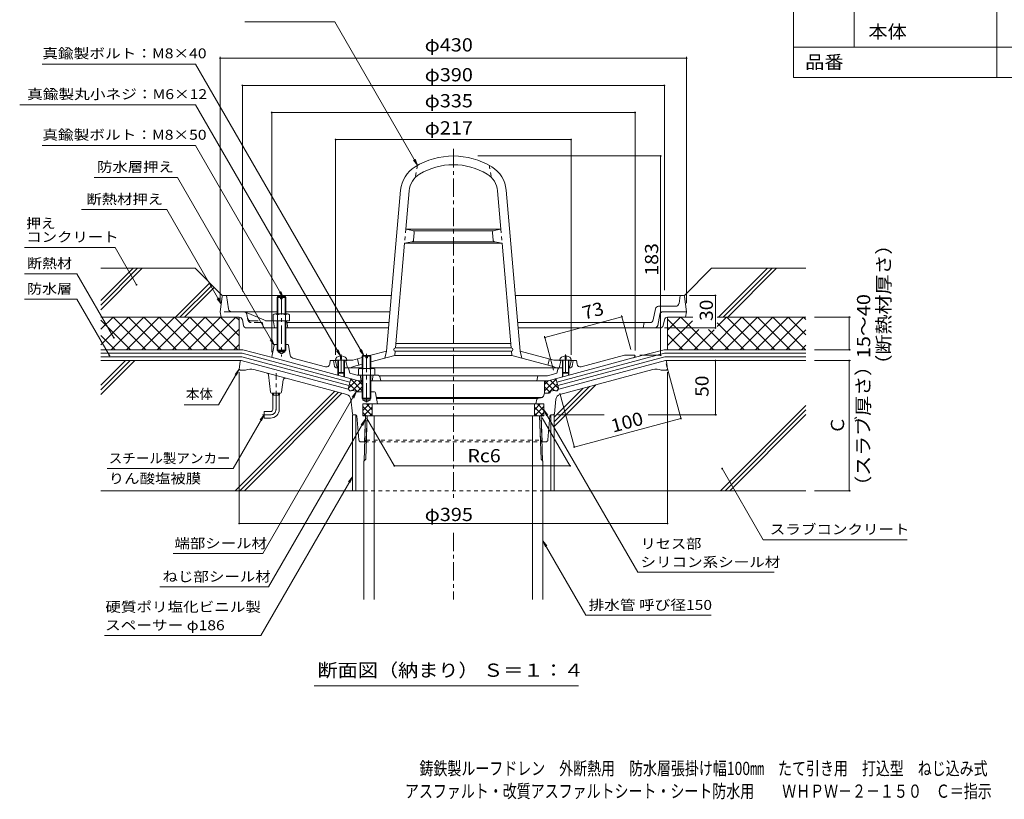
# Model space of a CAD drawing. Units: millimetres. Extents: x -712 to 753, y -567 to 515.
# Drawn here: x -712 to 196, y -567 to 152 of the extents above; entities that cross this region are included whole.
import ezdxf

# ---------------------------------------------------------------- set-up
doc = ezdxf.new("R2010")
doc.units = ezdxf.units.MM
doc.header["$LTSCALE"] = 4
for name, pattern in [('JWW_CENTER1', [6.773333, 4.233333, -0.846667, 0.846667, -0.846667]), ('JWW_DASHED1', [1.693333, 0.846667, -0.846667]), ('JWW_DASHED2', [3.386667, 1.693333, -1.693333])]:
    doc.linetypes.add(name, pattern=pattern)
for name, color, linetype in [('021', 7, 'Continuous'), ('051', 7, 'Continuous'), ('061', 7, 'Continuous'), ('062', 7, 'Continuous'), ('084', 7, 'Continuous'), ('087', 7, 'Continuous'), ('090', 7, 'Continuous'), ('092', 7, 'Continuous'), ('F-5ﾚｲﾔ', 7, 'Continuous'), ('F-Fﾚｲﾔ', 7, 'Continuous'), ('その他', 7, 'Continuous'), ('ハッチ', 7, 'Continuous'), ('仕上', 7, 'Continuous'), ('寸法', 7, 'Continuous'), ('建具', 7, 'Continuous'), ('躯体', 7, 'Continuous'), ('通り芯', 7, 'Continuous')]:
    doc.layers.add(name, color=color, linetype=linetype)
doc.styles.add('ＭＳ ゴシック', font='txt', dxfattribs={"height": 1})

msp = doc.modelspace()

# ---------------------------------------------------------------- linework, layer by layer
at = {"layer": '021', "color": 30, "linetype": 'Continuous', "lineweight": 5}
for p, q in [((-549.71, -76.99), (-636.71, -76.99)), ((-636.71, -106.69), (-607.01, -76.99)), ((-636.71, -110.94), (-602.76, -76.99)), ((-636.71, -115.18), (-598.52, -76.99)), ((-524.47, -102.23), (-549.71, -76.99)), ((-98.88, -102.29), (-73.59, -76.99)), ((13.29, -76.99), (-73.59, -76.99)), ((-67.17, -121.99), (-22.17, -76.99)), ((-62.93, -121.99), (-17.93, -76.99)), ((-58.69, -121.99), (-13.69, -76.99)), ((-567.96, -121.99), (-536.33, -90.37)), ((-563.72, -121.99), (-534.21, -92.49)), ((-559.47, -121.99), (-532.09, -94.61))]:
    msp.add_line(p, q, dxfattribs=at)
at = {"layer": '051', "color": 2, "linetype": 'Continuous', "lineweight": 9}
for p, q in [((-394.03, -254.57), (-392.73, -212.99)), ((-230.68, -212.99), (-392.73, -212.99)), ((-391.25, -212.99), (-392.5, -253.04)), ((-384.71, -382.4), (-384.71, -212.99)), ((-238.71, -382.4), (-238.71, -212.99)), ((-232.16, -212.99), (-230.91, -253.04)), ((-229.39, -254.57), (-230.68, -212.99)), ((-392.5, -253.04), (-394.21, -254.75)), ((-230.91, -253.04), (-229.21, -254.75)), ((-394.21, -382.4), (-394.21, -254.75)), ((-229.21, -382.4), (-229.21, -254.75))]:
    msp.add_line(p, q, dxfattribs=at)
at = {"layer": '061', "color": 2, "linetype": 'Continuous', "lineweight": 9}
for p, q in [((-474.21, -103.79), (-473.53, -103.11)), ((-474.21, -103.79), (-474.21, -118.99)), ((-470.96, -103.79), (-474.21, -103.79)), ((-473.54, -103.11), (-473.54, -118.99)), ((-473.53, -103.11), (-470.96, -103.11)), ((-470.96, -105.11), (-470.96, -103.11)), ((-469.46, -105.11), (-470.96, -105.11)), ((-469.46, -105.11), (-469.46, -103.11)), ((-469.46, -103.11), (-466.88, -103.11)), ((-466.21, -103.79), (-469.46, -103.79)), ((-466.88, -103.11), (-466.21, -103.79)), ((-466.87, -103.11), (-466.87, -118.99)), ((-466.21, -103.79), (-466.21, -118.99)), ((-477.71, -119.72), (-477.71, -125.49)), ((-475.83, -118.99), (-464.58, -118.99)), ((-474.21, -125.49), (-474.21, -152.44)), ((-473.95, -119.72), (-473.95, -125.49)), ((-473.54, -125.49), (-473.54, -153.11)), ((-466.87, -125.49), (-466.87, -153.11)), ((-466.46, -119.72), (-466.46, -125.49)), ((-466.21, -125.49), (-466.21, -152.44)), ((-465.96, -125.49), (-462.71, -125.49)), ((-462.71, -119.72), (-462.71, -125.49)), ((-473.54, -153.11), (-474.21, -152.44)), ((-474.21, -152.44), (-466.21, -152.44)), ((-473.54, -153.11), (-466.87, -153.11)), ((-466.87, -153.11), (-466.21, -152.44)), ((-419.21, -161.61), (-420.46, -161.61)), ((-418.21, -161.61), (-418.21, -173.11)), ((-417.71, -161.61), (-417.71, -173.61)), ((-415.71, -157.73), (-415.71, -160.61)), ((-414.71, -160.61), (-415.71, -160.61)), ((-414.71, -157.73), (-414.71, -160.61)), ((-412.71, -161.61), (-412.71, -173.61)), ((-412.21, -161.61), (-412.21, -173.11)), ((-395.71, -158.08), (-395.03, -157.4)), ((-395.71, -169.19), (-395.71, -158.08)), ((-392.46, -158.08), (-395.71, -158.08)), ((-395.03, -169.19), (-395.03, -157.4)), ((-395.03, -157.4), (-392.46, -157.4)), ((-392.46, -159.4), (-392.46, -157.4)), ((-390.96, -159.4), (-392.46, -159.4)), ((-390.96, -159.4), (-390.96, -157.4)), ((-390.96, -157.4), (-388.38, -157.4)), ((-387.71, -158.08), (-390.96, -158.08)), ((-388.38, -157.4), (-387.71, -158.08)), ((-388.38, -169.19), (-388.38, -157.4)), ((-387.71, -169.19), (-387.71, -158.08)), ((-211.21, -161.61), (-211.21, -173.11)), ((-210.71, -161.61), (-210.71, -173.61)), ((-208.71, -157.73), (-208.71, -160.61)), ((-208.71, -160.61), (-207.71, -160.61)), ((-207.71, -157.73), (-207.71, -160.61)), ((-205.71, -161.61), (-205.71, -173.61)), ((-205.21, -161.61), (-205.21, -173.11)), ((-204.21, -161.61), (-202.96, -161.61)), ((-399.21, -169.91), (-399.21, -175.61)), ((-397.33, -169.19), (-386.08, -169.19)), ((-395.45, -169.91), (-395.45, -175.61)), ((-387.96, -169.91), (-387.96, -175.61)), ((-384.21, -169.91), (-384.21, -175.61)), ((-412.21, -173.11), (-418.21, -173.11)), ((-418.21, -173.11), (-417.71, -173.61)), ((-412.71, -173.61), (-417.71, -173.61)), ((-412.21, -173.11), (-412.71, -173.61)), ((-395.71, -175.61), (-395.71, -196.73)), ((-395.03, -175.61), (-395.03, -197.4)), ((-388.38, -175.61), (-388.38, -197.4)), ((-387.71, -175.61), (-387.71, -196.73)), ((-211.21, -173.11), (-205.21, -173.11)), ((-211.21, -173.11), (-210.71, -173.61)), ((-210.71, -173.61), (-205.71, -173.61)), ((-205.21, -173.11), (-205.71, -173.61)), ((-387.71, -196.73), (-395.71, -196.73)), ((-395.71, -196.73), (-395.03, -197.4)), ((-395.03, -197.4), (-388.38, -197.4)), ((-388.38, -197.4), (-387.71, -196.73))]:
    msp.add_line(p, q, dxfattribs=at)
at = {"layer": '061', "color": 2, "linetype": 'JWW_CENTER1', "lineweight": 9}
for p, q in [((-470.21, -102.58), (-470.21, -158.17)), ((-415.21, -156.43), (-415.21, -176.21)), ((-391.71, -155.74), (-391.71, -200.9)), ((-208.21, -156.43), (-208.21, -176.21))]:
    msp.add_line(p, q, dxfattribs=at)
at = {"layer": '061', "color": 2, "linetype": 'Continuous', "lineweight": 9}
for centre, radius, start, end in [((-475.83, -121.79), 2.8, 47.92557, 132.07463), ((-470.21, -129.08), 10.09, 68.19786, 111.80214), ((-464.58, -121.79), 2.8, 47.92572, 132.07428), ((-397.33, -171.99), 2.8, 47.92557, 132.07463), ((-391.71, -179.28), 10.09, 68.19786, 111.80214), ((-386.08, -171.99), 2.8, 47.92572, 132.07428)]:
    msp.add_arc(centre, radius, start, end, dxfattribs=at)
for centre, major_axis, start_param, end_param in [((-415.21, -161.61), (-5.25, 0), 4.807777, 6.283185), ((-415.21, -161.61), (-5.25, 0), 3.141593, 4.617001), ((-208.21, -161.61), (5.25, 0), 1.666184, 3.141593), ((-208.21, -161.61), (5.25, 0), 0, 1.475408)]:
    msp.add_ellipse(centre, major_axis=major_axis, ratio=0.7428, start_param=start_param, end_param=end_param, dxfattribs=at)
at = {"layer": '062', "color": 7, "linetype": 'Continuous', "lineweight": 9}
for p, q in [((-525.71, -121.99), (-636.71, -121.99)), ((-636.71, -133.22), (-625.48, -121.99)), ((-636.71, -147.37), (-611.34, -121.99)), ((-636.71, -124.71), (-609.42, -151.99)), ((-627.19, -151.99), (-597.19, -121.99)), ((-625.28, -121.99), (-595.28, -151.99)), ((-613.05, -151.99), (-583.05, -121.99)), ((-611.14, -121.99), (-581.14, -151.99)), ((-598.91, -151.99), (-568.91, -121.99)), ((-596.99, -121.99), (-566.99, -151.99)), ((-584.77, -151.99), (-554.77, -121.99)), ((-582.85, -121.99), (-552.85, -151.99)), ((-570.63, -151.99), (-540.63, -121.99)), ((-568.71, -121.99), (-538.71, -151.99)), ((-556.48, -151.99), (-526.48, -121.99)), ((-554.57, -121.99), (-524.57, -151.99)), ((-542.34, -151.99), (-512.34, -121.99)), ((-540.43, -121.99), (-510.43, -151.99)), ((-526.28, -121.99), (-509.21, -139.07)), ((-512.14, -121.99), (-509.21, -124.93)), ((-509.21, -121.99), (-509.21, -151.99)), ((-114.21, -133.98), (-102.22, -121.99)), ((-114.21, -121.99), (-114.21, -151.99)), ((-114.21, -123.95), (-86.16, -151.99)), ((-114.21, -148.12), (-91.37, -125.28)), ((-102.02, -121.99), (-72.02, -151.99)), ((-97.71, -121.99), (-91, -121.99)), ((-75.65, -151.99), (-45.65, -121.99)), ((-68.41, -121.99), (13.29, -121.99)), ((-68.36, -130.56), (-59.79, -121.99)), ((-61.51, -151.99), (-31.71, -122.19)), ((-59.59, -121.99), (-29.59, -151.99)), ((-47.37, -151.99), (-17.57, -122.19)), ((-45.45, -121.99), (-15.45, -151.99)), ((-33.22, -151.99), (-3.42, -122.19)), ((-31.31, -121.99), (-1.31, -151.99)), ((-19.08, -151.99), (10.72, -122.19)), ((-17.17, -121.99), (12.83, -151.99)), ((-3.02, -121.99), (13.29, -138.31)), ((11.12, -121.99), (13.29, -124.17)), ((-528.2, -151.99), (-509.21, -133)), ((-103.94, -151.99), (-85.44, -133.5)), ((-89.79, -151.99), (-71.41, -133.61)), ((-76.37, -133.5), (-57.88, -151.99)), ((-68.41, -127.32), (-43.74, -151.99)), ((-4.94, -151.99), (13.29, -133.76)), ((-636.71, -138.85), (-623.56, -151.99)), ((-114.21, -138.09), (-100.3, -151.99)), ((-514.06, -151.99), (-509.21, -147.15)), ((9.2, -151.99), (13.29, -147.9))]:
    msp.add_line(p, q, dxfattribs=at)
at = {"layer": '084', "color": 4, "linetype": 'Continuous', "lineweight": 9}
for p, q in [((-524.82, -102.87), (-526.71, -116.99)), ((-523.82, -101.99), (-368.89, -101.99)), ((-519.05, -114.39), (-520.71, -101.99)), ((-99.59, -101.99), (-254.53, -101.99)), ((-103.69, -109.39), (-102.71, -101.99)), ((-98.59, -102.87), (-96.71, -116.99)), ((-526.71, -116.99), (-525.71, -121.99)), ((-516.08, -116.99), (-474.21, -116.99)), ((-484.21, -125.49), (-503.91, -117.23)), ((-466.21, -116.99), (-370.2, -116.99)), ((-127.42, -124.58), (-125.39, -114.41)), ((-122.45, -111.99), (-106.67, -111.99)), ((-118.35, -116.99), (-96.71, -116.99)), ((-96.71, -116.99), (-97.71, -121.99)), ((-509.17, -121.99), (-525.71, -121.99)), ((-505.19, -129.58), (-506.23, -124.41)), ((-466.07, -125.49), (-484.21, -125.49)), ((-477.58, -126.34), (-476.71, -131.99)), ((-465.08, -126.34), (-464.21, -131.99)), ((-371.07, -126.99), (-464.71, -126.99)), ((-130.36, -126.99), (-252.34, -126.99)), ((-135.71, -126.99), (-136.71, -131.99)), ((-121.29, -119.41), (-123.32, -129.58)), ((-117.19, -124.41), (-118.22, -129.58)), ((-114.25, -121.99), (-97.71, -121.99)), ((-502.25, -131.99), (-474.21, -131.99)), ((-466.21, -131.99), (-371.51, -131.99)), ((-121.17, -131.99), (-251.9, -131.99))]:
    msp.add_line(p, q, dxfattribs=at)
at = {"layer": '084', "color": 4, "linetype": 'JWW_DASHED2', "lineweight": 9}
for p, q in [((-516.08, -116.99), (-526.71, -116.99)), ((-501.09, -124.58), (-502.13, -119.41)), ((-498.45, -125.49), (-484.21, -125.49)), ((-488.53, -126.99), (-498.15, -126.99)), ((-487.55, -127.8), (-486.71, -131.99))]:
    msp.add_line(p, q, dxfattribs=at)
at = {"layer": '084', "color": 4, "linetype": 'Continuous', "lineweight": 9}
for centre, radius, start, end in [((-523.82, -102.99), 1, 90, 172.87474), ((-99.59, -102.99), 1, 7.12526, 90), ((-516.08, -113.99), 3, 187.59465, 270), ((-505.07, -119.99), 3, 69.58199, 90), ((-122.45, -114.99), 3, 90, 168.69007), ((-118.35, -119.99), 3, 90, 168.69007), ((-106.67, -108.99), 3, 270, 352.40535), ((-509.17, -124.99), 3, 11.30993, 90), ((-478.57, -126.49), 1, 8.74616, 90), ((-466.07, -126.49), 1, 8.74616, 90), ((-130.36, -123.99), 3, 270, 348.69007), ((-114.25, -124.99), 3, 90, 168.69007), ((-502.25, -128.99), 3, 191.30993, 270), ((-126.27, -128.99), 3, 270, 348.69007), ((-121.17, -128.99), 3, 270, 348.69007)]:
    msp.add_arc(centre, radius, start, end, dxfattribs=at)
at = {"layer": '084', "color": 4, "linetype": 'JWW_DASHED2', "lineweight": 9}
for centre, radius, start, end in [((-505.07, -119.99), 3, 11.30993, 69.58199), ((-498.45, -122.49), 3, 191.30993, 270), ((-498.15, -123.99), 3, 191.30993, 270), ((-488.53, -127.99), 1, 11.30993, 90)]:
    msp.add_arc(centre, radius, start, end, dxfattribs=at)
at = {"layer": '087', "color": 3, "linetype": 'JWW_CENTER1', "lineweight": 9}
for p, q in [((-475.21, -206.99), (-475.21, -173.63)), ((-480.21, -211.99), (-487.6, -211.99))]:
    msp.add_line(p, q, dxfattribs=at)
at = {"layer": '087', "color": 3, "linetype": 'Continuous', "lineweight": 9}
for p, q in [((-478.38, -193.99), (-478.38, -191.99)), ((-472.03, -193.99), (-478.38, -193.99)), ((-478.21, -206.99), (-478.21, -193.99)), ((-477.57, -193.99), (-477.57, -191.99)), ((-472.85, -193.99), (-472.85, -191.99)), ((-472.21, -206.99), (-472.21, -193.99)), ((-472.03, -193.99), (-472.03, -191.99)), ((-480.21, -208.99), (-486.21, -208.99)), ((-486.21, -208.99), (-486.21, -214.99)), ((-480.21, -214.99), (-486.21, -214.99))]:
    msp.add_line(p, q, dxfattribs=at)
for radius in [2, 8]:
    msp.add_arc((-480.21, -206.99), radius, 270, 0, dxfattribs=at)
at = {"layer": '087', "color": 3, "linetype": 'JWW_CENTER1', "lineweight": 9}
msp.add_arc((-480.21, -206.99), 5, 270, 0, dxfattribs=at)
at = {"layer": '090', "color": 4, "linetype": 'Continuous', "lineweight": 9}
for p, q in [((-505.89, -151.99), (-636.71, -151.99)), ((-505.89, -151.99), (-477.31, -159.65)), ((-117.52, -151.99), (-146.11, -159.65)), ((-117.52, -151.99), (13.29, -151.99)), ((-636.71, -155.33), (-506.33, -155.33)), ((-636.71, -158.66), (-506.77, -158.66)), ((-407.93, -185.15), (-506.77, -158.66)), ((-407.07, -181.93), (-506.33, -155.33)), ((-216.35, -181.93), (-117.08, -155.33)), ((-215.48, -185.15), (-116.65, -158.66)), ((13.29, -155.33), (-117.08, -155.33)), ((13.29, -158.66), (-116.65, -158.66)), ((-408.79, -188.37), (-406.21, -178.71)), ((-214.62, -188.37), (-217.21, -178.71))]:
    msp.add_line(p, q, dxfattribs=at)
at = {"layer": '092', "color": 6, "linetype": 'Continuous', "lineweight": 9}
for p, q in [((-636.71, -189.04), (-609.66, -161.99)), ((-636.71, -184.8), (-613.91, -161.99)), ((-636.71, -193.28), (-605.42, -161.99)), ((-507.32, -161.99), (-636.71, -161.99)), ((-116.09, -161.99), (13.29, -161.99)), ((-512.82, -281.99), (-421.07, -190.25)), ((-218.71, -222.7), (-180.37, -184.36)), ((-218.71, -218.46), (-186.16, -185.92)), ((-218.71, -214.22), (-191.96, -187.47)), ((-508.58, -281.99), (-417.73, -191.15)), ((-504.33, -281.99), (-414.38, -192.04)), ((-65.4, -281.99), (13.29, -203.3)), ((-61.15, -281.99), (13.29, -207.55)), ((-56.91, -281.99), (13.29, -211.79)), ((-404.71, -281.99), (-636.71, -281.99)), ((-218.71, -281.99), (13.29, -281.99))]:
    msp.add_line(p, q, dxfattribs=at)
at = {"layer": 'F-Fﾚｲﾔ', "color": 7, "linetype": 'Continuous', "lineweight": 9}
for p, q in [((2.01, 514.8), (2.01, 98.8)), ((189.17, 514.8), (189.17, 98.8)), ((57.78, 238.8), (57.78, 126.8)), ((2.01, 126.8), (740.8, 126.8)), ((2.01, 98.8), (740.8, 98.8))]:
    msp.add_line(p, q, dxfattribs=at)
at = {"layer": 'その他', "color": 7, "linetype": 'Continuous', "lineweight": 9}
for p, q in [((-526.71, 117.87), (-526.71, -108.99)), ((-526.71, 116.67), (-96.71, 116.67)), ((-96.71, 117.87), (-96.71, -108.99)), ((-506.23, 92.27), (-506.23, -98.36)), ((-506.23, 91.67), (-117.19, 91.67)), ((-117.19, 92.27), (-117.19, -97.04)), ((-479.21, 67.27), (-479.21, -154.38)), ((-479.21, 66.67), (-144.21, 66.67)), ((-144.21, 67.27), (-144.21, -152.76)), ((-420.21, 42.27), (-420.21, -156.59)), ((-420.21, 41.67), (-203.21, 41.67)), ((-203.21, 42.27), (-203.21, -156.59)), ((-120, 26.57), (-289.29, 26.57)), ((-120.6, -157.11), (-120.6, 26.57)), ((-69.56, -101.99), (-94.09, -101.99)), ((-70.16, -131.99), (-70.16, -101.99)), ((-227.41, -140.63), (-156.31, -121.58)), ((-156.62, -120.42), (-148.18, -151.93)), ((54.49, -121.99), (21.29, -121.99)), ((53.29, -121.99), (53.29, -151.99)), ((-69.56, -131.99), (-117.14, -131.99)), ((-227.72, -139.47), (-219.28, -170.98)), ((54.49, -151.99), (21.29, -151.99)), ((-120, -157.11), (-139.68, -157.11)), ((-70.16, -161.99), (-70.16, -211.99)), ((54.49, -161.99), (21.29, -161.99)), ((53.29, -161.99), (53.29, -281.99)), ((-115.39, -165.03), (-101.75, -215.95)), ((-509.21, -312.85), (-509.21, -172.83)), ((-114.21, -312.85), (-114.21, -172.83)), ((-213.58, -192.23), (-200.16, -242.31)), ((-391.74, -214.71), (-365.9, -259.47)), ((-229.7, -214.71), (-203.92, -259.36)), ((-172.68, -211.99), (-215.5, -211.99)), ((-200.32, -241.73), (-101.91, -215.37)), ((-68.96, -211.99), (-132.23, -211.99)), ((-366.13, -259.06), (-204.09, -259.06)), ((54.49, -281.99), (21.29, -281.99)), ((-509.21, -312.25), (-114.21, -312.25))]:
    msp.add_line(p, q, dxfattribs=at)
at = {"layer": 'その他', "color": 7, "linetype": 'JWW_CENTER1', "lineweight": 9}
for p, q in [((-311.71, 33.04), (-311.71, -289.91)), ((-311.71, -320.73), (-311.71, -382.4))]:
    msp.add_line(p, q, dxfattribs=at)
at = {"layer": 'その他', "color": 7, "linetype": 'Continuous', "lineweight": 9, "const_width": 0.8}
for points in [[(-526.31, 116.67, 0.414214), (-526.71, 117.07, 0.414214), (-527.11, 116.67, 0.414214), (-526.71, 116.27, 0.414214)], [(-96.31, 116.67, 0.414214), (-96.71, 117.07, 0.414214), (-97.11, 116.67, 0.414214), (-96.71, 116.27, 0.414214)], [(-505.83, 91.67, 0.414214), (-506.23, 92.07, 0.414214), (-506.63, 91.67, 0.414214), (-506.23, 91.27, 0.414214)], [(-116.79, 91.67, 0.414214), (-117.19, 92.07, 0.414214), (-117.59, 91.67, 0.414214), (-117.19, 91.27, 0.414214)], [(-478.81, 66.67, 0.414214), (-479.21, 67.07, 0.414214), (-479.61, 66.67, 0.414214), (-479.21, 66.27, 0.414214)], [(-143.81, 66.67, 0.414214), (-144.21, 67.07, 0.414214), (-144.61, 66.67, 0.414214), (-144.21, 66.27, 0.414214)], [(-419.81, 41.67, 0.414214), (-420.21, 42.07, 0.414214), (-420.61, 41.67, 0.414214), (-420.21, 41.27, 0.414214)], [(-202.81, 41.67, 0.414214), (-203.21, 42.07, 0.414214), (-203.61, 41.67, 0.414214), (-203.21, 41.27, 0.414214)], [(-120.2, 26.57, 0.414214), (-120.6, 26.97, 0.414214), (-121, 26.57, 0.414214), (-120.6, 26.17, 0.414214)], [(-69.76, -101.99, 0.414214), (-70.16, -101.59, 0.414214), (-70.56, -101.99, 0.414214), (-70.16, -102.39, 0.414214)], [(-155.91, -121.58, 0.414214), (-156.31, -121.18, 0.414214), (-156.71, -121.58, 0.414214), (-156.31, -121.98, 0.414214)], [(53.69, -121.99, 0.414214), (53.29, -121.59, 0.414214), (52.89, -121.99, 0.414214), (53.29, -122.39, 0.414214)], [(-69.76, -131.99, 0.414214), (-70.16, -131.59, 0.414214), (-70.56, -131.99, 0.414214), (-70.16, -132.39, 0.414214)], [(-227.01, -140.63, 0.414214), (-227.41, -140.23, 0.414214), (-227.81, -140.63, 0.414214), (-227.41, -141.03, 0.414214)], [(53.69, -151.99, 0.414214), (53.29, -151.59, 0.414214), (52.89, -151.99, 0.414214), (53.29, -152.39, 0.414214)], [(-120.2, -157.11, 0.414214), (-120.6, -156.71, 0.414214), (-121, -157.11, 0.414214), (-120.6, -157.51, 0.414214)], [(-69.76, -161.99, 0.414214), (-70.16, -161.59, 0.414214), (-70.56, -161.99, 0.414214), (-70.16, -162.39, 0.414214)], [(53.69, -161.99, 0.414214), (53.29, -161.59, 0.414214), (52.89, -161.99, 0.414214), (53.29, -162.39, 0.414214)], [(-101.51, -215.37, 0.414214), (-101.91, -214.97, 0.414214), (-102.31, -215.37, 0.414214), (-101.91, -215.77, 0.414214)], [(-69.76, -211.99, 0.414214), (-70.16, -211.59, 0.414214), (-70.56, -211.99, 0.414214), (-70.16, -212.39, 0.414214)], [(-199.92, -241.73, 0.414214), (-200.32, -241.33, 0.414214), (-200.72, -241.73, 0.414214), (-200.32, -242.13, 0.414214)], [(-365.73, -259.06, 0.414214), (-366.13, -258.66, 0.414214), (-366.53, -259.06, 0.414214), (-366.13, -259.46, 0.414214)], [(-203.69, -259.06, 0.414214), (-204.09, -258.66, 0.414214), (-204.49, -259.06, 0.414214), (-204.09, -259.46, 0.414214)], [(53.69, -281.99, 0.414214), (53.29, -281.59, 0.414214), (52.89, -281.99, 0.414214), (53.29, -282.39, 0.414214)], [(-508.81, -312.25, 0.414214), (-509.21, -311.85, 0.414214), (-509.61, -312.25, 0.414214), (-509.21, -312.65, 0.414214)], [(-113.81, -312.25, 0.414214), (-114.21, -311.85, 0.414214), (-114.61, -312.25, 0.414214), (-114.21, -312.65, 0.414214)]]:
    msp.add_lwpolyline(points, format="xyb", close=True, dxfattribs=at)
at = {"layer": 'ハッチ', "color": 6, "linetype": 'Continuous', "lineweight": 9}
for p, q in [((-400.89, -180.13), (-408.67, -187.92)), ((-405.35, -178.94), (-406.6, -180.19)), ((-395.71, -189.86), (-406.34, -179.22)), ((-395.71, -180.61), (-404.59, -189.49)), ((-395.71, -184.2), (-399.37, -180.54)), ((-227.71, -189.86), (-217.07, -179.22)), ((-227.71, -184.2), (-224.04, -180.54)), ((-227.71, -180.61), (-218.83, -189.49)), ((-227.71, -180.61), (-227.71, -192.37)), ((-222.53, -180.13), (-214.74, -187.92)), ((-218.07, -178.94), (-216.81, -180.19)), ((-407, -189.88), (-408.73, -188.15)), ((-400.23, -190.99), (-407.54, -183.68)), ((-395.71, -186.27), (-400.42, -190.98)), ((-227.71, -186.27), (-222.44, -191.53)), ((-224.19, -191.99), (-215.88, -183.68)), ((-216.41, -189.88), (-214.68, -188.15)), ((-389.17, -201.99), (-395.21, -208.03)), ((-394.82, -201.99), (-395.21, -202.38)), ((-386.54, -212.98), (-395.21, -204.31)), ((-386.54, -205.02), (-394.51, -212.99)), ((-386.54, -207.32), (-391.87, -201.99)), ((-386.54, -212.99), (-386.54, -201.99)), ((-236.87, -207.32), (-231.54, -201.99)), ((-236.87, -212.99), (-236.87, -201.99)), ((-236.87, -212.98), (-228.21, -204.31)), ((-236.87, -205.02), (-228.9, -212.99)), ((-234.25, -201.99), (-228.21, -208.03)), ((-228.59, -201.99), (-228.21, -202.38)), ((-392.18, -212.99), (-395.21, -209.97)), ((-386.54, -210.68), (-388.85, -212.99)), ((-236.87, -210.68), (-234.56, -212.99)), ((-231.23, -212.99), (-228.21, -209.97))]:
    msp.add_line(p, q, dxfattribs=at)
at = {"layer": '仕上', "color": 6, "linetype": 'JWW_DASHED1', "lineweight": 9}
for p, q in [((-344.71, 18.02), (-346.71, 6.81)), ((-278.71, 18.02), (-276.71, 6.81)), ((-355.51, -40.93), (-356.65, -53.93)), ((-267.9, -40.93), (-266.76, -53.93))]:
    msp.add_line(p, q, dxfattribs=at)
at = {"layer": '仕上', "color": 6, "linetype": 'Continuous', "lineweight": 9}
for p, q in [((-373.37, -153.28), (-360.39, -4.82)), ((-355.51, -40.93), (-352.42, -5.51)), ((-267.9, -40.93), (-271, -5.51)), ((-250.04, -153.28), (-263.03, -4.82)), ((-267.9, -40.93), (-355.51, -40.93)), ((-349.39, -42.1), (-355.51, -40.93)), ((-274.81, -42.43), (-348.6, -42.43)), ((-348.36, -50.92), (-347.77, -44.23)), ((-275.06, -50.92), (-275.64, -44.23)), ((-274.02, -42.1), (-267.9, -40.93)), ((-365.09, -150.43), (-356.65, -53.93)), ((-349.99, -52.71), (-356.65, -53.93)), ((-266.76, -53.93), (-356.65, -53.93)), ((-274.13, -52.43), (-349.28, -52.43)), ((-273.43, -52.71), (-266.76, -53.93)), ((-258.32, -150.43), (-266.76, -53.93)), ((-373.37, -153.28), (-387.71, -157.12)), ((-373.37, -153.28), (-374.87, -159.89)), ((-365.71, -157.43), (-365.36, -153.41)), ((-258.32, -150.43), (-365.09, -150.43)), ((-258.32, -153.43), (-365.09, -153.43)), ((-258.67, -146.43), (-364.74, -146.43)), ((-257.71, -157.43), (-258.06, -153.41)), ((-250.04, -153.28), (-248.54, -159.89)), ((-250.04, -153.28), (-218.94, -161.61)), ((-420.21, -162.61), (-419.21, -161.61)), ((-418.99, -167.47), (-420.21, -162.61)), ((-404.48, -161.61), (-419.21, -161.61)), ((-410.71, -162.61), (-409.71, -161.61)), ((-410.71, -162.61), (-409.21, -168.61)), ((-395.71, -159.26), (-404.48, -161.61)), ((-400.21, -160.47), (-398.71, -166.28)), ((-365.71, -157.43), (-387.71, -163.33)), ((-257.71, -157.43), (-365.71, -157.43)), ((-257.71, -157.43), (-219.71, -167.62)), ((-223.21, -160.47), (-224.71, -166.28)), ((-218.94, -161.61), (-204.21, -161.61)), ((-212.71, -162.61), (-214.21, -168.61)), ((-212.71, -162.61), (-213.71, -161.61)), ((-204.42, -167.47), (-203.21, -162.61)), ((-203.21, -162.61), (-204.21, -161.61)), ((-409.46, -168.61), (-395.71, -168.61)), ((-403.71, -167.62), (-406.71, -168.61)), ((-395.71, -165.47), (-403.71, -167.62)), ((-213.95, -168.61), (-387.71, -168.61)), ((-219.71, -167.62), (-216.71, -168.61))]:
    msp.add_line(p, q, dxfattribs=at)
for centre, radius, start, end in [((-311.71, -41.43), 68, 58.69301, 121.30699), ((-311.71, -41.43), 60, 58.69301, 121.30699), ((-332.49, -7.26), 28, 121.30701, 175.00002), ((-332.49, -7.26), 20, 121.30701, 175.00002), ((-290.92, -7.26), 20, 4.99998, 58.69299), ((-290.92, -7.26), 28, 4.99998, 58.69299), ((-349.77, -44.06), 2, 355.0002, 79.24808), ((-273.65, -44.06), 2, 100.75192, 184.9998), ((-350.35, -50.74), 2, 280.41397, 355.0002), ((-273.06, -50.74), 2, 184.9998, 259.58603), ((-365.09, -151.93), 1.5, 90, 270), ((-258.32, -151.93), 1.5, 270, 90), ((-417.54, -167.11), 1.5, 194.03487, 243.41801), ((-205.88, -167.11), 1.5, 296.58199, 345.96513)]:
    msp.add_arc(centre, radius, start, end, dxfattribs=at)
at = {"layer": '寸法', "color": 7, "linetype": 'Continuous', "lineweight": 9}
for p, q in [((-503.92, 150.11), (-420.97, 150.11)), ((-344.71, 18.02), (-420.97, 150.11)), ((-549.28, 111.3), (-690.66, 111.3)), ((-394.14, -157.4), (-549.28, 111.3)), ((-549.28, 73.7), (-711.5, 73.7)), ((-415.69, -157.69), (-549.28, 73.7)), ((-549.28, 36.24), (-690.66, 36.24)), ((-468.46, -103.75), (-549.28, 36.24)), ((-344.71, 18.02), (-348.36, 22.78)), ((-344.71, 18.02), (-347, 23.57)), ((-566.16, 6.89), (-642.81, 6.89)), ((-476.85, -147.81), (-566.16, 6.89)), ((-575.99, -22.84), (-654.53, -22.84)), ((-525.76, -109.86), (-575.99, -22.84)), ((-623.61, -57.72), (-706.99, -57.72)), ((-603.77, -92.09), (-623.61, -57.72)), ((-658.74, -81.96), (-706.99, -81.96)), ((-624.67, -140.96), (-658.74, -81.96)), ((-468.46, -103.75), (-472.11, -98.99)), ((-468.46, -103.75), (-470.75, -98.2)), ((-658.74, -105.46), (-706.99, -105.46)), ((-628.86, -157.21), (-658.74, -105.46)), ((-525.76, -109.86), (-529.41, -105.1)), ((-525.76, -109.86), (-528.05, -104.31)), ((-476.85, -147.81), (-480.5, -143.05)), ((-476.85, -147.81), (-479.14, -142.27)), ((-415.69, -157.69), (-419.34, -152.93)), ((-415.69, -157.69), (-417.98, -152.15)), ((-394.14, -157.4), (-397.8, -152.64)), ((-394.14, -157.4), (-396.44, -151.86)), ((-509.21, -169.99), (-528.21, -202.91)), ((-509.21, -169.99), (-512.86, -174.75)), ((-509.21, -169.99), (-511.5, -175.54)), ((-401.29, -190.99), (-487.3, -339.97)), ((-401.29, -190.99), (-404.94, -195.75)), ((-401.29, -190.99), (-403.58, -196.54)), ((-528.21, -202.91), (-560, -202.91)), ((-228.21, -207.49), (-224.55, -212.25)), ((-228.21, -207.49), (-225.91, -213.04)), ((-228.21, -207.49), (-141.75, -357.25)), ((-486.21, -211.99), (-514.77, -261.46)), ((-486.21, -211.99), (-489.86, -216.75)), ((-486.21, -211.99), (-488.5, -217.54)), ((-392.98, -216.48), (-481.99, -370.64)), ((-392.98, -216.48), (-396.63, -221.24)), ((-392.98, -216.48), (-395.28, -222.03)), ((-514.77, -261.46), (-630.83, -261.46)), ((-63.95, -261.6), (-26.05, -327.24)), ((-404.71, -269.2), (-489.17, -415.5)), ((-404.71, -269.2), (-408.36, -273.96)), ((-404.71, -269.2), (-407, -274.74)), ((-229.21, -328.21), (-225.55, -332.97)), ((-229.21, -328.21), (-226.91, -333.75)), ((-229.21, -328.21), (-189.6, -396.8)), ((-26.05, -327.24), (106.76, -327.24)), ((-487.3, -339.97), (-569.92, -339.97)), ((-16.06, -357.25), (-141.75, -357.25)), ((-481.99, -370.64), (-582.44, -370.64)), ((-74.15, -396.8), (-189.6, -396.8)), ((-489.17, -415.5), (-633.2, -415.5)), ((-440.06, -461.83), (-196.22, -461.83))]:
    msp.add_line(p, q, dxfattribs=at)
at = {"layer": '寸法', "color": 7, "linetype": 'Continuous', "lineweight": 9, "const_width": 0.8}
for points in [[(-603.37, -92.09, 0.414214), (-603.77, -91.69, 0.414214), (-604.17, -92.09, 0.414214), (-603.77, -92.49, 0.414214)], [(-624.27, -140.96, 0.414214), (-624.67, -140.56, 0.414214), (-625.07, -140.96, 0.414214), (-624.67, -141.36, 0.414214)], [(-628.46, -157.21, 0.414214), (-628.86, -156.81, 0.414214), (-629.26, -157.21, 0.414214), (-628.86, -157.61, 0.414214)], [(-63.55, -261.6, 0.414214), (-63.95, -261.2, 0.414214), (-64.35, -261.6, 0.414214), (-63.95, -262, 0.414214)]]:
    msp.add_lwpolyline(points, format="xyb", close=True, dxfattribs=at)
at = {"layer": '建具', "color": 4, "linetype": 'Continuous', "lineweight": 9}
for p, q in [((-404.71, -211.99), (-404.71, -281.99)), ((-404.71, -211.99), (-401.71, -211.99)), ((-401.71, -211.99), (-401.71, -281.99)), ((-221.71, -211.99), (-221.71, -281.99)), ((-218.71, -211.99), (-221.71, -211.99)), ((-218.71, -211.99), (-218.71, -281.99)), ((-404.71, -281.99), (-394.21, -281.99)), ((-229.21, -281.99), (-218.71, -281.99))]:
    msp.add_line(p, q, dxfattribs=at)
at = {"layer": '建具', "color": 4, "linetype": 'JWW_DASHED1', "lineweight": 9}
msp.add_line((-394.21, -281.99), (-229.21, -281.99), dxfattribs=at)
at = {"layer": '躯体', "color": 2, "linetype": 'Continuous', "lineweight": 9}
for p, q in [((-476.87, -147.91), (-478.71, -157.11)), ((-475.89, -147.11), (-473.54, -147.11)), ((-473.21, -153.11), (-473.21, -154.11)), ((-470.21, -155.84), (-473.21, -154.11)), ((-467.21, -154.11), (-473.21, -154.11)), ((-470.21, -155.84), (-467.21, -154.11)), ((-467.21, -153.11), (-467.21, -154.11)), ((-464.56, -147.11), (-466.87, -147.11)), ((-463.57, -147.95), (-462.02, -157.27)), ((-479.21, -158.11), (-478.71, -157.11)), ((-477.31, -159.65), (-399.1, -180.61)), ((-459.84, -159.68), (-429.45, -167.82)), ((-425.7, -165.37), (-425.21, -162.11)), ((-419.71, -162.11), (-425.21, -162.11)), ((-421.22, -167.38), (-422.21, -162.11)), ((-146.11, -159.65), (-224.31, -180.61)), ((-203.71, -162.11), (-198.21, -162.11)), ((-202.19, -167.38), (-201.21, -162.11)), ((-197.71, -165.37), (-198.21, -162.11)), ((-193.97, -167.82), (-154, -157.11)), ((-154, -157.11), (-144.71, -157.11)), ((-144.21, -158.11), (-144.71, -157.11)), ((-417.71, -168.61), (-419.75, -168.61)), ((-408.21, -168.61), (-412.71, -168.61)), ((-407.39, -172.86), (-407.97, -169.82)), ((-215.44, -169.82), (-216.03, -172.86)), ((-213.97, -168.61), (-211.21, -168.61)), ((-205.21, -168.61), (-203.66, -168.61)), ((-418.21, -173.19), (-418.21, -175.49)), ((-417.71, -173.69), (-417.71, -175.62)), ((-412.71, -173.69), (-412.71, -176.96)), ((-412.21, -173.19), (-412.21, -177.1)), ((-406.3, -174.02), (-400.37, -175.61)), ((-380.94, -175.61), (-400.37, -175.61)), ((-395.71, -180.61), (-399.1, -180.61)), ((-397.71, -175.61), (-396.71, -180.61)), ((-391.71, -180.61), (-391.71, -180.61)), ((-224.31, -180.61), (-387.71, -180.61)), ((-385.71, -175.61), (-386.71, -180.61)), ((-224.91, -176.11), (-379.82, -176.11)), ((-379.47, -176.82), (-378.71, -180.61)), ((-233.71, -176.11), (-234.71, -180.61)), ((-217.11, -174.02), (-224.91, -176.11)), ((-211.21, -173.19), (-211.21, -177.1)), ((-210.71, -173.69), (-210.71, -176.96)), ((-205.71, -173.69), (-205.71, -175.62)), ((-205.21, -173.19), (-205.21, -175.49))]:
    msp.add_line(p, q, dxfattribs=at)
for centre, radius, start, end in [((-475.89, -148.11), 1, 90, 168.69007), ((-464.56, -148.11), 1, 9.4117, 90), ((-476.53, -156.76), 3, 206.81002, 254.99971), ((-459.06, -156.78), 3, 189.4117, 254.99971), ((-146.88, -156.76), 3, 285.00029, 333.18998), ((-428.67, -164.92), 3, 254.99971, 351.35614), ((-419.75, -167.11), 1.5, 190.55277, 270), ((-409.44, -170.11), 1.5, 10.94869, 90), ((-213.97, -170.11), 1.5, 90, 169.05131), ((-203.66, -167.11), 1.5, 270, 349.44723), ((-194.75, -164.92), 3, 188.64386, 285.00029), ((-405.91, -172.57), 1.5, 190.94869, 254.99971), ((-380.94, -177.11), 1.5, 11.30993, 90), ((-217.5, -172.57), 1.5, 285.00029, 349.05131)]:
    msp.add_arc(centre, radius, start, end, dxfattribs=at)
at = {"layer": '通り芯', "color": 3, "linetype": 'Continuous', "lineweight": 9}
for p, q in [((-508.32, -162.87), (-509.21, -169.99)), ((-507.32, -161.99), (-507.21, -161.99)), ((-507.21, -161.99), (-408.8, -188.36)), ((-116.21, -161.99), (-214.62, -188.37)), ((-116.09, -161.99), (-116.21, -161.99)), ((-115.1, -162.87), (-114.21, -169.99)), ((-509.21, -169.99), (-508.21, -170.99)), ((-503.21, -170.99), (-508.21, -170.99)), ((-410, -193.22), (-495.59, -170.28)), ((-213.41, -193.22), (-127.82, -170.28)), ((-120.21, -170.99), (-115.21, -170.99)), ((-114.21, -169.99), (-115.21, -170.99)), ((-480.31, -191.1), (-482.06, -175.23)), ((-470.09, -191.13), (-468.52, -179.86)), ((-407.9, -189.34), (-408.19, -188.83)), ((-407.29, -189.8), (-406.64, -189.98)), ((-405.88, -189.88), (-405.38, -189.58)), ((-404.62, -189.48), (-401.71, -190.26)), ((-401.71, -190.26), (-401.29, -190.99)), ((-222.42, -191.49), (-221.71, -190.26)), ((-218.8, -189.48), (-221.71, -190.26)), ((-217.53, -189.88), (-218.04, -189.58)), ((-216.12, -189.8), (-216.78, -189.98)), ((-215.52, -189.34), (-215.22, -188.83)), ((-471.08, -191.99), (-479.31, -191.99)), ((-404.81, -211.11), (-406.33, -197.49)), ((-395.03, -190.99), (-401.29, -190.99)), ((-395.03, -198.4), (-395.03, -197.4)), ((-395.03, -198.4), (-388.38, -198.4)), ((-395.03, -198.4), (-391.71, -200.32)), ((-388.38, -198.4), (-391.71, -200.32)), ((-384.54, -190.99), (-388.38, -190.99)), ((-388.38, -197.4), (-388.38, -198.4)), ((-383.55, -191.82), (-381.71, -201.99)), ((-229.71, -195.99), (-382.79, -195.99)), ((-234.35, -196.99), (-382.61, -196.99)), ((-234.84, -197.67), (-235.71, -201.99)), ((-230.65, -196.32), (-234.03, -196.88)), ((-228.23, -194.09), (-227.9, -192.75)), ((-223.28, -191.99), (-226.93, -191.99)), ((-218.61, -211.11), (-217.09, -197.49)), ((-228.21, -201.99), (-395.21, -201.99)), ((-395.21, -212.99), (-395.21, -201.99)), ((-228.21, -201.99), (-228.21, -212.99)), ((-401.63, -211.99), (-403.81, -211.99)), ((-398.85, -235.15), (-400.63, -212.91)), ((-228.21, -212.99), (-395.21, -212.99)), ((-393.48, -236.99), (-392.73, -212.99)), ((-391.95, -235.47), (-391.25, -212.99)), ((-232.16, -212.99), (-231.46, -235.47)), ((-229.93, -236.99), (-230.68, -212.99)), ((-224.56, -235.15), (-222.78, -212.91)), ((-221.78, -211.99), (-219.6, -211.99)), ((-393.48, -236.99), (-396.86, -236.99)), ((-226.55, -236.99), (-229.93, -236.99))]:
    msp.add_line(p, q, dxfattribs=at)
at = {"layer": '通り芯', "color": 3, "linetype": 'JWW_DASHED1', "lineweight": 9}
for p, q in [((-391.95, -235.47), (-393.48, -236.99)), ((-391.95, -235.47), (-231.46, -235.47)), ((-229.93, -236.99), (-231.46, -235.47)), ((-393.48, -236.99), (-229.93, -236.99))]:
    msp.add_line(p, q, dxfattribs=at)
at = {"layer": '通り芯', "color": 3, "linetype": 'Continuous', "lineweight": 9}
for centre, radius, start, end in [((-507.32, -162.99), 1, 90, 172.87498), ((-116.09, -162.99), 1, 7.12502, 90), ((-498.44, -180.91), 11, 74.99971, 115.67975), ((-124.97, -180.91), 11, 64.32025, 105.00029), ((-484.05, -175.45), 2, 6.29668, 74.99971), ((-466.54, -180.14), 2, 74.99971, 172.07847), ((-409.06, -189.33), 1, 29.99998, 74.99947), ((-407.03, -188.84), 1, 209.99876, 255.00769), ((-406.38, -189.01), 1, 255.00769, 299.99805), ((-404.88, -190.45), 1, 74.99635, 119.99487), ((-218.54, -190.45), 1, 60.00513, 105.00365), ((-217.03, -189.01), 1, 240.00195, 284.99231), ((-216.38, -188.84), 1, 284.99231, 330.00124), ((-214.36, -189.33), 1, 105.00053, 150.00002), ((-479.31, -190.99), 1, 186.29668, 270), ((-471.08, -190.99), 1, 270, 352.07847), ((-411.3, -198.05), 5, 6.37738, 74.99971), ((-384.54, -191.99), 1, 10.27506, 90), ((-233.86, -197.87), 1, 99.46232, 168.69007), ((-231.14, -193.36), 3, 279.46232, 345.96388), ((-226.93, -192.99), 1, 90, 165.96388), ((-223.28, -190.99), 1, 270, 329.9818), ((-212.12, -198.05), 5, 105.00029, 173.62262), ((-403.81, -210.99), 1, 186.37738, 270), ((-401.63, -212.99), 1, 4.57392, 90), ((-221.78, -212.99), 1, 90, 175.42608), ((-219.6, -210.99), 1, 270, 353.62262), ((-396.86, -234.99), 2, 184.57392, 270), ((-226.55, -234.99), 2, 270, 355.42608)]:
    msp.add_arc(centre, radius, start, end, dxfattribs=at)

# ---------------------------------------------------------------- texts
at = {"layer": 'F-5ﾚｲﾔ', "color": 2, "linetype": 'Continuous', "lineweight": 9, "style": 'ＭＳ ゴシック'}
for s, width, p in [('鋳鉄製ルーフドレン\u3000外断熱用\u3000防水層張掛け幅100㎜\u3000たて引き用\u3000打込型\u3000ねじ込み式', 0.774383, (-342.96, -544.13)), ('アスファルト・改質アスファルトシート・シート防水用\u3000\u3000ＷＨＰＷ－２－１５０\u3000Ｃ＝指示', 0.774405, (-356.34, -565.1))]:
    msp.add_text(s, height=12.192, dxfattribs=dict(at, width=width)).set_placement(p)
at = {"layer": 'F-Fﾚｲﾔ', "color": 2, "linetype": 'Continuous', "lineweight": 9, "style": 'ＭＳ ゴシック', "width": 1.0625}
for s, p in [('本体', (70.91, 135.06)), ('品番', (12.66, 107.06))]:
    msp.add_text(s, height=12.192, dxfattribs=at).set_placement(p)
at = {"layer": 'その他', "color": 2, "linetype": 'Continuous', "lineweight": 211, "style": 'ＭＳ ゴシック'}
for s, width, p in [('φ430', 1.1, (-338.12, 122.93)), ('φ390', 1.1, (-338.08, 95.39)), ('φ335', 1.1, (-338.08, 71.39)), ('φ217', 1.1, (-338.08, 46.39)), ('Rc6', 1.083333, (-298.7, -255.81)), ('φ395', 1.1, (-338.08, -309.99))]:
    msp.add_text(s, height=12.192, dxfattribs=dict(at, width=width)).set_placement(p)
for s, rotation, width, p in [('183', 90, 1.083333, (-122.86, -83.77)), ('（断熱材厚さ）', 90, 1.107143, (91.07, -174.86)), ('73', 15.00029, 1.0625, (-190.95, -124.39)), ('30', 90, 1.0625, (-72.41, -125.49)), ('15～40', 90, 1.104167, (72.57, -159.85)), ('（スラブ厚さ）', 90, 1.107143, (72.17, -286.68)), ('50', 90, 1.0625, (-76.41, -195.49))]:
    msp.add_text(s, height=12.192, rotation=rotation, dxfattribs=dict(at, width=width)).set_placement(p)
at = {"layer": 'その他', "color": 2, "linetype": 'Continuous', "lineweight": 9, "style": 'ＭＳ ゴシック', "width": 1.083333}
msp.add_text('100', height=12.192, rotation=14.99999, dxfattribs=at).set_placement((-164.57, -228.54))
at = {"layer": 'その他', "color": 2, "linetype": 'Continuous', "lineweight": 211, "style": 'ＭＳ ゴシック'}
msp.add_text('Ｃ', height=12.19, rotation=90, dxfattribs=at).set_placement((48.53, -229.99))
at = {"layer": '寸法', "color": 7, "linetype": 'Continuous', "lineweight": 9, "style": 'ＭＳ ゴシック'}
for s, width, p in [('真鍮製ボルト：M8×40', 1.158333, (-690.66, 116.62)), ('真鍮製丸小ネジ：M6×12', 1.159091, (-704.66, 79.02)), ('真鍮製ボルト：M8×50', 1.158333, (-690.66, 41.56)), ('断熱材押え', 1.133333, (-650.02, -17.79)), ('押え', 1.083333, (-705.48, -40)), ('コンクリート', 1.138889, (-705.48, -52.66)), ('防水層', 1.111111, (-704.77, -100.41)), ('りん酸塩被膜', 1.138889, (-629.4, -275.32)), ('スラブコンクリート', 1.148148, (-20.02, -322.18)), ('端部シール材', 1.138889, (-568.83, -335.06)), ('リセス部', 1.125, (-139.18, -335.42)), ('ねじ部シール材', 1.142857, (-579.88, -365.72)), ('硬質ポリ塩化ビニル製', 1.15, (-632.57, -393.66)), ('スペーサー φ186', 1.15625, (-632.86, -410.58))]:
    msp.add_text(s, height=9.144, dxfattribs=dict(at, width=width)).set_placement(p)
for s, width, p in [('防水層押え', 1.133333, (-640.19, 11.94)), ('断熱材', 1.111111, (-704.77, -76.91)), ('シリコン系シール材', 1.148148, (-139.18, -352.33)), ('排水管 呼び径150', 1.15625, (-187.03, -391.88))]:
    msp.add_text(s, height=9.144, rotation=360, dxfattribs=dict(at, width=width)).set_placement(p)
for s, p in [('本体', (-558.33, -197.45)), ('スチール製アンカー', (-629.4, -256.66))]:
    msp.add_text(s, height=9.144, dxfattribs=at).set_placement(p)
at = {"layer": '寸法', "color": 2, "linetype": 'Continuous', "lineweight": 9, "style": 'ＭＳ ゴシック', "width": 1.115741}
msp.add_text('断面図（納まり） Ｓ＝１：４', height=12.192, dxfattribs=at).set_placement((-436.93, -453.57))

doc.saveas('drawing.dxf')
